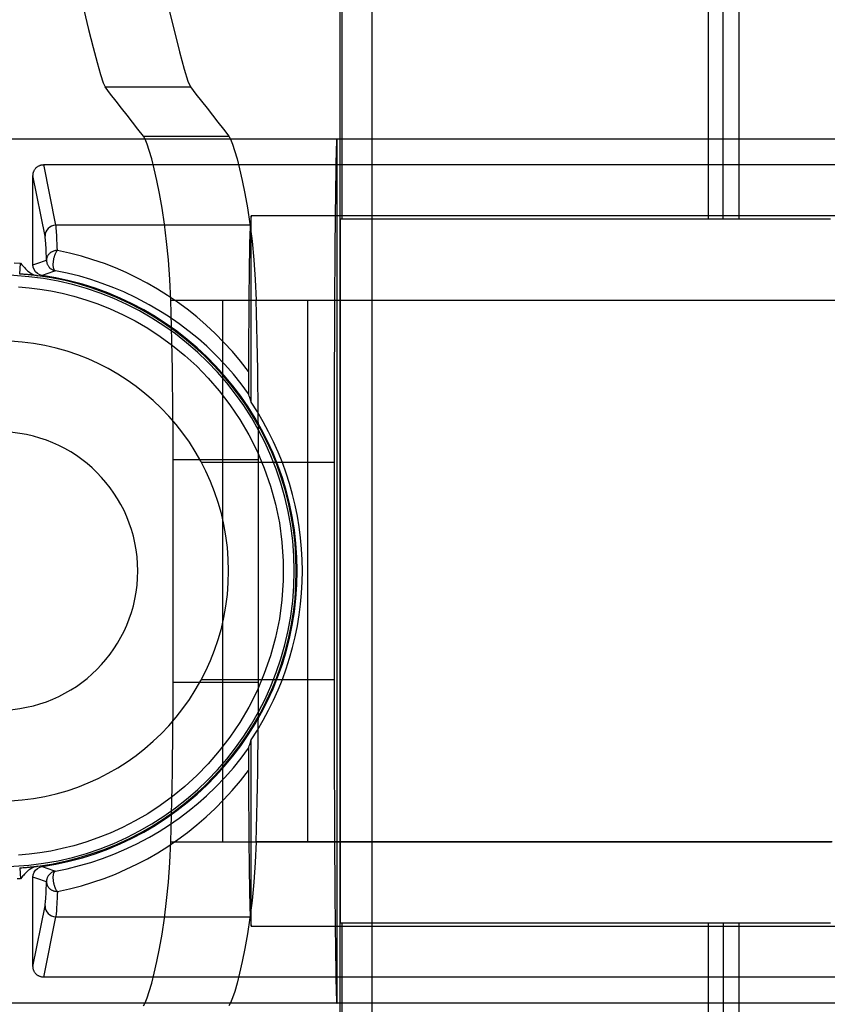
# Model space of a CAD drawing. Units: millimetres. Extents: x -59 to 60, y -103 to 103.
# Drawn here: x -48 to -29, y -10 to 13 of the extents above; entities that cross this region are included whole.
import ezdxf

# ---------------------------------------------------------------- set-up
doc = ezdxf.new("R2010")
doc.units = ezdxf.units.MM
doc.layers.add('MAIN-1', color=7, linetype='Continuous')
doc.layers.add('MAIN-2', color=7, linetype='Continuous')

msp = doc.modelspace()

# ---------------------------------------------------------------- linework, layer by layer
at = {"layer": 'MAIN-1'}
for p, q in [((-47.64, 7.228), (-47.494, 7.219)), ((-47.512, 6.965), (-47.494, 7.219)), ((-47.494, 7.219), (-47.462, 7.182)), ((-47.462, 7.182), (-47.437, 7.154)), ((-47.484, 6.963), (-47.512, 6.965)), ((-47.457, 6.961), (-47.484, 6.963)), ((-47.43, 6.959), (-47.457, 6.961)), ((-47.437, 7.154), (-47.418, 7.133)), ((-47.404, 6.957), (-47.43, 6.959)), ((-47.418, 7.133), (-47.402, 7.115)), ((-47.378, 6.955), (-47.404, 6.957)), ((-47.402, 7.115), (-47.377, 7.089)), ((-47.352, 6.952), (-47.378, 6.955)), ((-47.377, 7.089), (-47.352, 7.065)), ((-47.352, 7.065), (-47.328, 7.043)), ((-47.327, 6.95), (-47.352, 6.952)), ((-47.328, 7.043), (-47.302, 7.021)), ((-47.302, 6.948), (-47.327, 6.95)), ((-47.302, 7.021), (-47.272, 6.999)), ((-47.278, 6.945), (-47.302, 6.948)), ((-47.254, 6.943), (-47.278, 6.945)), ((-47.272, 6.999), (-47.241, 6.98)), ((-47.231, 6.94), (-47.254, 6.943)), ((-47.241, 6.98), (-47.211, 6.963)), ((-47.21, 6.938), (-47.231, 6.94)), ((-47.211, 6.963), (-47.181, 6.949)), ((-47.189, 6.936), (-47.21, 6.938)), ((-47.17, 6.934), (-47.189, 6.936)), ((-47.181, 6.949), (-47.15, 6.938)), ((-47.151, 6.932), (-47.17, 6.934)), ((-47.134, 6.93), (-47.151, 6.932)), ((-47.15, 6.938), (-47.119, 6.93)), ((-47.118, 6.928), (-47.134, 6.93)), ((-47.119, 6.93), (-47.088, 6.924)), ((-47.103, 6.926), (-47.118, 6.928)), ((-47.088, 6.924), (-47.103, 6.926)), ((-47.538, 6.666), (-47.292, 6.644)), ((-47.292, 6.644), (-47.039, 6.612)), ((-47.039, 6.612), (-46.779, 6.569)), ((-46.779, 6.569), (-46.512, 6.513)), ((-46.512, 6.513), (-46.239, 6.444)), ((-46.239, 6.444), (-45.96, 6.361)), ((-45.96, 6.361), (-45.676, 6.263)), ((-45.676, 6.263), (-45.388, 6.148)), ((-45.388, 6.148), (-45.096, 6.015)), ((-45.096, 6.015), (-44.803, 5.864)), ((-44.803, 5.864), (-44.508, 5.694)), ((-44.508, 5.694), (-44.215, 5.503)), ((-44.215, 5.503), (-43.924, 5.291)), ((-43.924, 5.291), (-43.638, 5.057)), ((-43.638, 5.057), (-43.358, 4.801)), ((-43.358, 4.801), (-43.087, 4.523)), ((-43.087, 4.523), (-42.827, 4.222)), ((-42.827, 4.222), (-42.58, 3.899)), ((-42.58, 3.899), (-42.348, 3.556)), ((-42.348, 3.556), (-42.135, 3.191)), ((-42.135, 3.191), (-41.943, 2.808)), ((-41.943, 2.808), (-41.773, 2.408)), ((-41.773, 2.408), (-41.628, 1.992)), ((-41.628, 1.992), (-41.509, 1.564)), ((-41.509, 1.564), (-41.419, 1.125)), ((-41.419, 1.125), (-41.358, 0.678)), ((-41.358, 0.678), (-41.328, 0.226)), ((-41.328, 0.226), (-41.328, -0.226)), ((-41.328, -0.226), (-41.358, -0.678)), ((-41.358, -0.678), (-41.419, -1.125)), ((-41.419, -1.125), (-41.509, -1.564)), ((-41.509, -1.564), (-41.628, -1.992)), ((-41.628, -1.992), (-41.773, -2.408)), ((-41.773, -2.408), (-41.943, -2.808)), ((-41.943, -2.808), (-42.135, -3.191)), ((-42.135, -3.191), (-42.348, -3.556)), ((-42.348, -3.556), (-42.58, -3.899)), ((-42.58, -3.899), (-42.827, -4.222)), ((-42.827, -4.222), (-43.087, -4.523)), ((-43.087, -4.523), (-43.358, -4.801)), ((-43.358, -4.801), (-43.638, -5.057)), ((-43.638, -5.057), (-43.924, -5.291)), ((-43.924, -5.291), (-44.215, -5.503)), ((-44.215, -5.503), (-44.508, -5.694)), ((-44.508, -5.694), (-44.803, -5.864)), ((-44.803, -5.864), (-45.096, -6.015)), ((-45.388, -6.148), (-45.676, -6.263)), ((-45.096, -6.015), (-45.388, -6.148)), ((-46.239, -6.444), (-46.512, -6.513)), ((-45.96, -6.361), (-46.239, -6.444)), ((-45.676, -6.263), (-45.96, -6.361)), ((-47.292, -6.644), (-47.538, -6.666)), ((-47.039, -6.612), (-47.292, -6.644)), ((-46.779, -6.569), (-47.039, -6.612)), ((-46.512, -6.513), (-46.779, -6.569)), ((-47.134, -6.93), (-47.118, -6.928)), ((-47.088, -6.924), (-47.119, -6.93)), ((-47.118, -6.928), (-47.103, -6.926)), ((-47.103, -6.926), (-47.088, -6.924)), ((-47.512, -6.965), (-47.484, -6.963)), ((-47.512, -6.965), (-47.494, -7.219)), ((-47.484, -6.963), (-47.458, -6.961)), ((-47.436, -7.153), (-47.461, -7.182)), ((-47.458, -6.961), (-47.431, -6.959)), ((-47.418, -7.132), (-47.436, -7.153)), ((-47.431, -6.959), (-47.405, -6.957)), ((-47.402, -7.115), (-47.418, -7.132)), ((-47.405, -6.957), (-47.38, -6.955)), ((-47.376, -7.088), (-47.402, -7.115)), ((-47.38, -6.955), (-47.354, -6.953)), ((-47.351, -7.064), (-47.376, -7.088)), ((-47.354, -6.953), (-47.329, -6.95)), ((-47.328, -7.043), (-47.351, -7.064)), ((-47.329, -6.95), (-47.304, -6.948)), ((-47.301, -7.021), (-47.328, -7.043)), ((-47.304, -6.948), (-47.28, -6.945)), ((-47.271, -6.999), (-47.301, -7.021)), ((-47.28, -6.945), (-47.256, -6.943)), ((-47.241, -6.98), (-47.271, -6.999)), ((-47.256, -6.943), (-47.233, -6.941)), ((-47.211, -6.963), (-47.241, -6.98)), ((-47.233, -6.941), (-47.211, -6.938)), ((-47.211, -6.938), (-47.19, -6.936)), ((-47.18, -6.949), (-47.211, -6.963)), ((-47.19, -6.936), (-47.171, -6.934)), ((-47.15, -6.938), (-47.18, -6.949)), ((-47.171, -6.934), (-47.152, -6.932)), ((-47.152, -6.932), (-47.134, -6.93)), ((-47.119, -6.93), (-47.15, -6.938)), ((-47.494, -7.219), (-47.567, -7.223)), ((-47.461, -7.182), (-47.494, -7.219))]:
    msp.add_line(p, q, dxfattribs=at)
for radius, start, end in [(6.936, 270, 90), (6.985, 277.5493, 82.4507), (3.264, 270, 90)]:
    msp.add_arc((-48.006, 0), radius, start, end, dxfattribs=at)
at = {"layer": 'MAIN-2'}
for p, q in [((-40, 38.735), (-40, -38.735)), ((-39.952, 38.735), (-39.952, 8.255)), ((-39.238, -38.735), (-39.238, 38.735)), ((-31.349, 8.255), (-31.349, 38.735)), ((-30.635, 38.735), (-30.635, 8.255)), ((-31.003, 8.255), (-31.003, 38.235)), ((-44.033, 13.268), (-43.89, 12.688)), ((-46.01, 13.161), (-45.895, 12.699)), ((-45.895, 12.699), (-45.789, 12.28)), ((-43.89, 12.688), (-43.76, 12.178)), ((-45.789, 12.28), (-45.696, 11.924)), ((-43.76, 12.178), (-43.65, 11.769)), ((-45.696, 11.924), (-45.616, 11.641)), ((-45.616, 11.641), (-45.553, 11.449)), ((-43.65, 11.769), (-43.564, 11.487)), ((-45.553, 11.449), (-45.508, 11.352)), ((-45.508, 11.352), (-43.505, 11.352)), ((-45.377, 11.187), (-45.508, 11.352)), ((-43.564, 11.487), (-43.505, 11.352)), ((-43.505, 11.352), (-43.375, 11.187)), ((-45.248, 11.022), (-45.377, 11.187)), ((-43.375, 11.187), (-43.245, 11.022)), ((-45.119, 10.857), (-45.248, 11.022)), ((-44.99, 10.692), (-45.119, 10.857)), ((-43.245, 11.022), (-43.116, 10.857)), ((-43.116, 10.857), (-42.987, 10.692)), ((-44.863, 10.527), (-44.99, 10.692)), ((-42.987, 10.692), (-42.86, 10.527)), ((-44.736, 10.362), (-44.863, 10.527)), ((-42.86, 10.527), (-42.733, 10.362)), ((-44.61, 10.197), (-44.736, 10.362)), ((-44.61, 10.197), (-42.607, 10.197)), ((-44.569, 10.126), (-44.61, 10.197)), ((-42.733, 10.362), (-42.607, 10.197)), ((-42.607, 10.197), (-42.566, 10.126)), ((-59.436, 10.134), (55.626, 10.134)), ((-44.522, 10.014), (-44.569, 10.126)), ((-44.47, 9.86), (-44.522, 10.014)), ((-42.566, 10.126), (-42.519, 10.014)), ((-42.519, 10.014), (-42.468, 9.861)), ((-40.082, 9.933), (-40.084, 9.851)), ((-40.079, 10.002), (-40.082, 9.933)), ((-40.076, 10.058), (-40.079, 10.002)), ((-40.074, 10.102), (-40.076, 10.058)), ((-40.071, 10.134), (-40.074, 10.102)), ((-40.066, -10.136), (-40.066, 10.134)), ((-44.413, 9.665), (-44.47, 9.86)), ((-42.468, 9.861), (-42.411, 9.667)), ((-40.087, 9.755), (-40.09, 9.645)), ((-40.084, 9.851), (-40.087, 9.755)), ((-47.121, 9.46), (-47.11, 9.469)), ((-47.11, 9.469), (-47.1, 9.477)), ((-47.1, 9.477), (-47.089, 9.485)), ((-47.089, 9.485), (-47.078, 9.493)), ((-47.078, 9.493), (-47.066, 9.499)), ((-47.066, 9.499), (-47.054, 9.505)), ((-47.054, 9.505), (-47.042, 9.511)), ((-47.042, 9.511), (-47.03, 9.515)), ((-47.03, 9.515), (-47.018, 9.519)), ((-47.018, 9.519), (-47.006, 9.522)), ((-47.006, 9.522), (-46.994, 9.525)), ((-46.994, 9.525), (-46.982, 9.527)), ((-46.982, 9.527), (-46.97, 9.529)), ((-46.97, 9.529), (-46.958, 9.529)), ((-46.958, 9.529), (-46.946, 9.53)), ((-46.946, 9.53), (46.946, 9.53)), ((-46.663, 8.109), (-46.946, 9.53)), ((-44.354, 9.431), (-44.413, 9.665)), ((-42.411, 9.667), (-42.351, 9.433)), ((-40.092, 9.522), (-40.095, 9.385)), ((-40.09, 9.645), (-40.092, 9.522)), ((-47.2, 9.275), (-47.199, 9.287)), ((-47.2, 7.183), (-47.2, 9.275)), ((-46.917, 7.856), (-47.2, 9.275)), ((-47.199, 9.299), (-47.197, 9.311)), ((-47.199, 9.287), (-47.199, 9.299)), ((-47.197, 9.311), (-47.195, 9.323)), ((-47.195, 9.323), (-47.192, 9.335)), ((-47.192, 9.335), (-47.189, 9.347)), ((-47.189, 9.347), (-47.185, 9.36)), ((-47.185, 9.36), (-47.181, 9.372)), ((-47.181, 9.372), (-47.175, 9.384)), ((-47.175, 9.384), (-47.169, 9.396)), ((-47.169, 9.396), (-47.163, 9.407)), ((-47.163, 9.407), (-47.156, 9.419)), ((-47.156, 9.419), (-47.148, 9.43)), ((-47.148, 9.43), (-47.139, 9.44)), ((-47.139, 9.44), (-47.13, 9.45)), ((-47.13, 9.45), (-47.121, 9.46)), ((-44.293, 9.161), (-44.354, 9.431)), ((-42.351, 9.433), (-42.29, 9.162)), ((-40.095, 9.385), (-40.097, 9.234)), ((-44.231, 8.855), (-44.293, 9.161)), ((-42.29, 9.162), (-42.229, 8.857)), ((-40.1, 9.07), (-40.102, 8.892)), ((-40.097, 9.234), (-40.1, 9.07)), ((-44.171, 8.513), (-44.231, 8.855)), ((-42.229, 8.857), (-42.169, 8.517)), ((-40.102, 8.892), (-40.105, 8.701)), ((-40.105, 8.701), (-40.107, 8.497)), ((-44.114, 8.137), (-44.171, 8.513)), ((-42.169, 8.517), (-42.112, 8.141)), ((-42.08, 8.33), (-42.102, 8.109)), ((42.08, 8.33), (-42.08, 8.33)), ((-42.08, 3.959), (-42.08, 8.33)), ((-40.107, 8.497), (-40.109, 8.281)), ((-42.102, 8.109), (-46.663, 8.109)), ((-46.659, 8.089), (-46.663, 8.109)), ((-46.656, 8.061), (-46.659, 8.089)), ((-44.063, 7.73), (-44.114, 8.137)), ((-42.112, 8.141), (-42.06, 7.733)), ((-42.102, 8.109), (-42.105, 8.072)), ((-40.109, 8.281), (-40.111, 8.053)), ((-39.988, 8.255), (-39.988, -8.255)), ((-28.488, 8.255), (-39.988, 8.255)), ((-46.913, 7.837), (-46.917, 7.856)), ((-46.653, 8.027), (-46.656, 8.061)), ((-46.65, 7.986), (-46.653, 8.027)), ((-46.647, 7.939), (-46.65, 7.986)), ((-46.643, 7.885), (-46.647, 7.939)), ((-46.64, 7.824), (-46.643, 7.885)), ((-42.11, 7.937), (-42.113, 7.839)), ((-42.107, 8.014), (-42.11, 7.937)), ((-42.105, 8.072), (-42.107, 8.014)), ((-40.111, 8.053), (-40.114, 7.814)), ((-46.91, 7.81), (-46.913, 7.837)), ((-46.907, 7.778), (-46.91, 7.81)), ((-46.904, 7.739), (-46.907, 7.778)), ((-46.901, 7.694), (-46.904, 7.739)), ((-46.897, 7.642), (-46.901, 7.694)), ((-46.894, 7.584), (-46.897, 7.642)), ((-46.637, 7.757), (-46.64, 7.824)), ((-46.634, 7.683), (-46.637, 7.757)), ((-46.631, 7.603), (-46.634, 7.683)), ((-44.019, 7.298), (-44.063, 7.73)), ((-42.116, 7.721), (-42.119, 7.582)), ((-42.113, 7.839), (-42.116, 7.721)), ((-42.06, 7.733), (-42.017, 7.299)), ((-40.114, 7.814), (-40.116, 7.564)), ((-46.891, 7.52), (-46.894, 7.584)), ((-46.888, 7.45), (-46.891, 7.52)), ((-46.885, 7.373), (-46.888, 7.45)), ((-46.85, 7.399), (-46.857, 7.387)), ((-46.841, 7.413), (-46.85, 7.399)), ((-46.83, 7.427), (-46.841, 7.413)), ((-46.815, 7.442), (-46.83, 7.427)), ((-46.804, 7.453), (-46.815, 7.442)), ((-46.796, 7.46), (-46.804, 7.453)), ((-46.786, 7.467), (-46.796, 7.46)), ((-46.776, 7.474), (-46.786, 7.467)), ((-46.763, 7.481), (-46.776, 7.474)), ((-46.749, 7.489), (-46.763, 7.481)), ((-46.733, 7.496), (-46.749, 7.489)), ((-46.716, 7.502), (-46.733, 7.496)), ((-46.696, 7.508), (-46.716, 7.502)), ((-46.675, 7.513), (-46.696, 7.508)), ((-46.693, 7.384), (-46.688, 7.401)), ((-46.688, 7.401), (-46.684, 7.412)), ((-46.684, 7.412), (-46.68, 7.423)), ((-46.68, 7.423), (-46.675, 7.435)), ((-46.653, 7.516), (-46.675, 7.513)), ((-46.675, 7.435), (-46.67, 7.447)), ((-46.67, 7.447), (-46.665, 7.46)), ((-46.665, 7.46), (-46.658, 7.472)), ((-46.658, 7.472), (-46.652, 7.484)), ((-46.628, 7.517), (-46.653, 7.516)), ((-46.652, 7.484), (-46.644, 7.496)), ((-46.644, 7.496), (-46.637, 7.507)), ((-46.637, 7.507), (-46.628, 7.517)), ((-46.628, 7.517), (-46.631, 7.603)), ((-46.343, 7.455), (-46.628, 7.517)), ((-46.064, 7.383), (-46.343, 7.455)), ((-42.121, 7.423), (-42.124, 7.245)), ((-42.119, 7.582), (-42.121, 7.423)), ((-40.116, 7.564), (-40.117, 7.305)), ((-47.2, 7.183), (-47.155, 7.199)), ((-47.192, 7.123), (-47.2, 7.183)), ((-47.155, 7.199), (-47.109, 7.215)), ((-47.109, 7.215), (-47.064, 7.231)), ((-47.064, 7.231), (-47.019, 7.246)), ((-47.019, 7.246), (-46.973, 7.261)), ((-46.973, 7.261), (-46.928, 7.276)), ((-46.928, 7.276), (-46.882, 7.291)), ((-46.882, 7.291), (-46.885, 7.373)), ((-46.88, 7.318), (-46.882, 7.302)), ((-46.882, 7.302), (-46.882, 7.291)), ((-46.882, 7.291), (-46.882, 7.282)), ((-46.882, 7.282), (-46.881, 7.267)), ((-46.881, 7.267), (-46.88, 7.255)), ((-46.877, 7.334), (-46.88, 7.318)), ((-46.88, 7.255), (-46.878, 7.244)), ((-46.878, 7.244), (-46.875, 7.232)), ((-46.874, 7.345), (-46.877, 7.334)), ((-46.875, 7.232), (-46.872, 7.219)), ((-46.869, 7.36), (-46.874, 7.345)), ((-46.872, 7.219), (-46.867, 7.205)), ((-46.863, 7.376), (-46.869, 7.36)), ((-46.867, 7.205), (-46.864, 7.196)), ((-46.864, 7.196), (-46.86, 7.186)), ((-46.857, 7.387), (-46.863, 7.376)), ((-46.86, 7.186), (-46.854, 7.174)), ((-46.854, 7.174), (-46.847, 7.162)), ((-46.847, 7.162), (-46.839, 7.149)), ((-46.724, 7.207), (-46.723, 7.222)), ((-46.724, 7.192), (-46.724, 7.207)), ((-46.724, 7.178), (-46.724, 7.192)), ((-46.724, 7.164), (-46.724, 7.178)), ((-46.723, 7.151), (-46.724, 7.164)), ((-46.723, 7.222), (-46.722, 7.237)), ((-46.722, 7.237), (-46.72, 7.252)), ((-46.72, 7.252), (-46.718, 7.268)), ((-46.718, 7.268), (-46.716, 7.284)), ((-46.716, 7.284), (-46.713, 7.3)), ((-46.713, 7.3), (-46.71, 7.317)), ((-46.71, 7.317), (-46.707, 7.334)), ((-46.707, 7.334), (-46.703, 7.35)), ((-46.703, 7.35), (-46.698, 7.367)), ((-46.698, 7.367), (-46.693, 7.384)), ((-45.792, 7.301), (-46.064, 7.383)), ((-45.525, 7.21), (-45.792, 7.301)), ((-45.265, 7.109), (-45.525, 7.21)), ((-43.986, 6.838), (-44.019, 7.298)), ((-42.124, 7.245), (-42.126, 7.049)), ((-42.017, 7.299), (-41.983, 6.838)), ((-40.117, 7.305), (-40.119, 7.037)), ((-47.171, 7.067), (-47.192, 7.123)), ((-47.138, 7.017), (-47.171, 7.067)), ((-47.093, 6.977), (-47.138, 7.017)), ((-47.041, 6.948), (-47.093, 6.977)), ((-46.983, 6.932), (-47.041, 6.948)), ((-46.94, 6.948), (-46.983, 6.932)), ((-46.896, 6.964), (-46.94, 6.948)), ((-46.852, 6.98), (-46.896, 6.964)), ((-46.808, 6.995), (-46.852, 6.98)), ((-46.839, 7.149), (-46.829, 7.136)), ((-46.829, 7.136), (-46.821, 7.126)), ((-46.821, 7.126), (-46.815, 7.119)), ((-46.815, 7.119), (-46.809, 7.112)), ((-46.809, 7.112), (-46.802, 7.105)), ((-46.764, 7.011), (-46.808, 6.995)), ((-46.802, 7.105), (-46.793, 7.098)), ((-46.793, 7.098), (-46.784, 7.09)), ((-46.784, 7.09), (-46.774, 7.083)), ((-46.774, 7.083), (-46.763, 7.076)), ((-46.72, 7.026), (-46.764, 7.011)), ((-46.763, 7.076), (-46.751, 7.069)), ((-46.751, 7.069), (-46.738, 7.062)), ((-46.738, 7.062), (-46.724, 7.056)), ((-46.724, 7.056), (-46.709, 7.05)), ((-46.722, 7.137), (-46.723, 7.151)), ((-46.72, 7.125), (-46.722, 7.137)), ((-46.718, 7.113), (-46.72, 7.125)), ((-46.675, 7.041), (-46.72, 7.026)), ((-46.716, 7.102), (-46.718, 7.113)), ((-46.713, 7.091), (-46.716, 7.102)), ((-46.71, 7.081), (-46.713, 7.091)), ((-46.706, 7.072), (-46.71, 7.081)), ((-46.709, 7.05), (-46.693, 7.045)), ((-46.702, 7.064), (-46.706, 7.072)), ((-46.698, 7.057), (-46.702, 7.064)), ((-46.693, 7.051), (-46.698, 7.057)), ((-46.687, 7.047), (-46.693, 7.051)), ((-46.693, 7.045), (-46.675, 7.041)), ((-46.682, 7.043), (-46.687, 7.047)), ((-46.675, 7.041), (-46.682, 7.043)), ((-46.397, 6.984), (-46.675, 7.041)), ((-46.104, 6.911), (-46.397, 6.984)), ((-45.011, 6.999), (-45.265, 7.109)), ((-44.762, 6.879), (-45.011, 6.999)), ((-42.126, 7.049), (-42.129, 6.835)), ((-40.119, 7.037), (-40.121, 6.76)), ((-45.842, 6.835), (-46.104, 6.911)), ((-45.574, 6.745), (-45.842, 6.835)), ((-45.3, 6.642), (-45.574, 6.745)), ((-44.517, 6.751), (-44.762, 6.879)), ((-44.277, 6.612), (-44.517, 6.751)), ((-43.964, 6.35), (-43.986, 6.838)), ((-42.129, 6.835), (-42.131, 6.605)), ((-41.983, 6.838), (-41.961, 6.35)), ((-40.121, 6.76), (-40.122, 6.476)), ((-45.069, 6.544), (-45.3, 6.642)), ((-44.781, 6.409), (-45.069, 6.544)), ((-44.041, 6.464), (-44.277, 6.612)), ((-42.131, 6.605), (-42.133, 6.36)), ((-40.122, 6.476), (-40.124, 6.186)), ((-44.472, 6.245), (-44.781, 6.409)), ((-44.244, 6.112), (-44.472, 6.245)), ((-43.809, 6.305), (-44.041, 6.464)), ((-43.955, 6.039), (-43.964, 6.35)), ((-43.964, 6.35), (-42.755, 6.35)), ((-43.58, 6.137), (-43.809, 6.305)), ((-42.755, 6.35), (-42.755, -6.35)), ((-42.755, 6.35), (-42.694, 6.35)), ((-42.694, 6.35), (-42.597, 6.35)), ((-42.597, 6.35), (-42.465, 6.35)), ((-42.465, 6.35), (-42.298, 6.35)), ((-42.298, 6.35), (-42.095, 6.35)), ((-42.133, 6.36), (-42.135, 6.102)), ((-42.095, 6.35), (-41.858, 6.35)), ((-41.961, 6.35), (-40.758, 6.35)), ((-41.952, 6.039), (-41.961, 6.35)), ((-41.858, 6.35), (-41.587, 6.35)), ((-41.587, 6.35), (-41.282, 6.35)), ((-41.282, 6.35), (-40.944, 6.35)), ((-40.944, 6.35), (-40.574, 6.35)), ((-40.758, 6.35), (-40.758, -6.35)), ((-40.758, 6.35), (-40.695, 6.35)), ((-40.695, 6.35), (-40.595, 6.35)), ((-40.595, 6.35), (-40.46, 6.35)), ((-40.574, 6.35), (-40.172, 6.35)), ((-40.46, 6.35), (-40.293, 6.35)), ((-40.293, 6.35), (-40.095, 6.35)), ((-40.172, 6.35), (-39.739, 6.35)), ((-40.095, 6.35), (-39.869, 6.35)), ((-39.869, 6.35), (-39.615, 6.35)), ((-39.739, 6.35), (-39.276, 6.35)), ((-39.615, 6.35), (-39.334, 6.35)), ((-39.334, 6.35), (-39.028, 6.35)), ((-39.276, 6.35), (-38.784, 6.35)), ((-39.028, 6.35), (-38.697, 6.35)), ((-38.784, 6.35), (-38.263, 6.35)), ((-38.697, 6.35), (-38.343, 6.35)), ((-38.343, 6.35), (-37.965, 6.35)), ((-38.263, 6.35), (-37.716, 6.35)), ((-37.965, 6.35), (-37.566, 6.35)), ((-37.716, 6.35), (-37.141, 6.35)), ((-37.566, 6.35), (-37.145, 6.35)), ((-37.145, 6.35), (-36.702, 6.35)), ((-37.141, 6.35), (-36.542, 6.35)), ((-36.702, 6.35), (-36.239, 6.35)), ((-36.542, 6.35), (-35.918, 6.35)), ((-36.239, 6.35), (-35.756, 6.35)), ((-35.918, 6.35), (-35.272, 6.35)), ((-35.756, 6.35), (-35.252, 6.35)), ((-35.272, 6.35), (-34.604, 6.35)), ((-35.252, 6.35), (-34.729, 6.35)), ((-34.729, 6.35), (-34.187, 6.35)), ((-34.604, 6.35), (-33.915, 6.35)), ((-34.187, 6.35), (-33.625, 6.35)), ((-33.915, 6.35), (-33.207, 6.35)), ((-33.625, 6.35), (-33.044, 6.35)), ((-33.207, 6.35), (-32.481, 6.35)), ((-33.044, 6.35), (-32.445, 6.35)), ((-32.481, 6.35), (-31.739, 6.35)), ((-32.445, 6.35), (-31.826, 6.35)), ((-31.826, 6.35), (-31.189, 6.35)), ((-31.739, 6.35), (-30.982, 6.35)), ((-31.189, 6.35), (-30.533, 6.35)), ((-30.982, 6.35), (-30.211, 6.35)), ((-30.533, 6.35), (-29.858, 6.35)), ((-30.211, 6.35), (-29.428, 6.35)), ((-29.858, 6.35), (-29.163, 6.35)), ((-29.428, 6.35), (-28.635, 6.35)), ((-29.163, 6.35), (-28.449, 6.35)), ((-28.635, 6.35), (-27.832, 6.35)), ((-44.024, 5.973), (-44.244, 6.112)), ((-43.947, 5.719), (-43.955, 6.039)), ((-43.357, 5.958), (-43.58, 6.137)), ((-42.135, 6.102), (-42.137, 5.833)), ((-41.944, 5.719), (-41.952, 6.039)), ((-40.124, 6.186), (-40.125, 5.89)), ((-43.769, 5.796), (-44.024, 5.973)), ((-43.534, 5.619), (-43.769, 5.796)), ((-43.138, 5.769), (-43.357, 5.958)), ((-42.137, 5.833), (-42.139, 5.554)), ((-40.125, 5.89), (-40.126, 5.59)), ((-43.94, 5.39), (-43.947, 5.719)), ((-43.319, 5.443), (-43.534, 5.619)), ((-42.926, 5.57), (-43.138, 5.769)), ((-42.72, 5.362), (-42.926, 5.57)), ((-42.139, 5.554), (-42.14, 5.268)), ((-41.937, 5.39), (-41.944, 5.719)), ((-40.126, 5.59), (-40.128, 5.287)), ((-43.934, 5.055), (-43.94, 5.39)), ((-43.124, 5.27), (-43.319, 5.443)), ((-42.521, 5.145), (-42.72, 5.362)), ((-41.931, 5.055), (-41.937, 5.39)), ((-42.908, 5.063), (-43.124, 5.27)), ((-42.328, 4.917), (-42.521, 5.145)), ((-42.14, 5.268), (-42.141, 4.976)), ((-40.128, 5.287), (-40.129, 4.98)), ((-43.928, 4.714), (-43.934, 5.055)), ((-42.695, 4.84), (-42.908, 5.063)), ((-42.143, 4.68), (-42.328, 4.917)), ((-42.141, 4.976), (-42.143, 4.68)), ((-41.925, 4.714), (-41.931, 5.055)), ((-40.129, 4.98), (-40.129, 4.673)), ((-43.923, 4.368), (-43.928, 4.714)), ((-42.496, 4.614), (-42.695, 4.84)), ((-42.143, 4.68), (-42.143, 4.583)), ((-41.92, 4.368), (-41.925, 4.714)), ((-40.129, 4.673), (-40.13, 4.364)), ((-42.312, 4.386), (-42.496, 4.614)), ((-42.143, 4.583), (-42.143, 4.482)), ((-42.143, 4.482), (-42.143, 4.379)), ((-43.919, 4.018), (-43.923, 4.368)), ((-42.142, 4.157), (-42.312, 4.386)), ((-42.143, 4.379), (-42.143, 4.279)), ((-42.143, 4.279), (-42.142, 4.195)), ((-42.142, 4.195), (-42.142, 4.157)), ((-42.133, 4.129), (-42.142, 4.157)), ((-41.917, 4.018), (-41.92, 4.368)), ((-40.13, 4.364), (-40.131, 4.056)), ((-43.916, 3.666), (-43.919, 4.018)), ((-42.124, 4.101), (-42.133, 4.129)), ((-42.115, 4.072), (-42.124, 4.101)), ((-42.106, 4.044), (-42.115, 4.072)), ((-42.097, 4.016), (-42.106, 4.044)), ((-42.088, 3.987), (-42.097, 4.016)), ((-42.08, 3.959), (-42.088, 3.987)), ((-41.914, 3.666), (-41.917, 4.018)), ((-40.131, 4.056), (-40.131, 3.748)), ((-40.131, 3.748), (-40.132, 3.442)), ((-43.914, 3.313), (-43.916, 3.666)), ((-41.911, 3.313), (-41.914, 3.666)), ((-43.913, 2.959), (-43.914, 3.313)), ((-41.91, 2.959), (-41.911, 3.313)), ((-40.132, 3.442), (-40.132, 3.139)), ((-40.132, 3.139), (-40.132, 2.839)), ((-43.912, 2.606), (-43.913, 2.959)), ((-41.91, 2.606), (-41.91, 2.959)), ((-40.132, 2.839), (-40.132, 2.543)), ((-41.91, 2.606), (-43.912, 2.606)), ((-43.912, -2.606), (-43.912, 2.606)), ((-40.132, 2.543), (-43.245, 2.543)), ((-41.91, -2.606), (-41.91, 2.606)), ((-40.132, 2.543), (-40.132, -2.543)), ((-43.913, -2.959), (-43.912, -2.606)), ((-43.912, -2.606), (-41.91, -2.606)), ((-43.245, -2.543), (-40.132, -2.543)), ((-41.91, -2.959), (-41.91, -2.606)), ((-40.132, -2.543), (-40.132, -2.839)), ((-43.914, -3.313), (-43.913, -2.959)), ((-41.911, -3.313), (-41.91, -2.959)), ((-40.132, -2.839), (-40.132, -3.139)), ((-40.132, -3.139), (-40.132, -3.442)), ((-43.916, -3.666), (-43.914, -3.313)), ((-41.914, -3.666), (-41.911, -3.313)), ((-40.132, -3.442), (-40.131, -3.748)), ((-43.919, -4.018), (-43.916, -3.666)), ((-41.917, -4.018), (-41.914, -3.666)), ((-40.131, -3.748), (-40.131, -4.056)), ((-43.923, -4.368), (-43.919, -4.018)), ((-42.142, -4.157), (-42.133, -4.129)), ((-42.133, -4.129), (-42.124, -4.101)), ((-42.124, -4.101), (-42.115, -4.072)), ((-42.115, -4.072), (-42.106, -4.044)), ((-42.106, -4.044), (-42.097, -4.016)), ((-42.097, -4.016), (-42.088, -3.987)), ((-42.088, -3.987), (-42.08, -3.959)), ((-42.08, -8.33), (-42.08, -3.959)), ((-41.92, -4.368), (-41.917, -4.018)), ((-40.131, -4.056), (-40.13, -4.364)), ((-43.928, -4.714), (-43.923, -4.368)), ((-42.497, -4.615), (-42.312, -4.387)), ((-42.312, -4.387), (-42.142, -4.157)), ((-42.142, -4.195), (-42.143, -4.278)), ((-42.143, -4.278), (-42.143, -4.379)), ((-42.143, -4.379), (-42.143, -4.481)), ((-42.142, -4.157), (-42.142, -4.195)), ((-41.925, -4.714), (-41.92, -4.368)), ((-40.13, -4.364), (-40.129, -4.673)), ((-42.696, -4.842), (-42.497, -4.615)), ((-42.143, -4.481), (-42.143, -4.582)), ((-42.143, -4.582), (-42.143, -4.68)), ((-43.934, -5.055), (-43.928, -4.714)), ((-42.91, -5.065), (-42.696, -4.842)), ((-42.33, -4.919), (-42.143, -4.68)), ((-42.143, -4.68), (-42.142, -4.96)), ((-41.931, -5.055), (-41.925, -4.714)), ((-40.129, -4.673), (-40.129, -4.98)), ((-43.94, -5.39), (-43.934, -5.055)), ((-43.126, -5.272), (-42.91, -5.065)), ((-42.523, -5.147), (-42.33, -4.919)), ((-42.142, -4.96), (-42.14, -5.237)), ((-41.937, -5.39), (-41.931, -5.055)), ((-40.129, -4.98), (-40.128, -5.287)), ((-43.32, -5.444), (-43.126, -5.272)), ((-42.722, -5.364), (-42.523, -5.147)), ((-42.14, -5.237), (-42.139, -5.51)), ((-40.128, -5.287), (-40.126, -5.59)), ((-43.947, -5.719), (-43.94, -5.39)), ((-43.534, -5.619), (-43.32, -5.444)), ((-42.927, -5.571), (-42.722, -5.364)), ((-42.139, -5.51), (-42.137, -5.775)), ((-41.944, -5.719), (-41.937, -5.39)), ((-43.955, -6.039), (-43.947, -5.719)), ((-43.767, -5.795), (-43.534, -5.619)), ((-43.354, -5.956), (-43.138, -5.768)), ((-43.138, -5.768), (-42.927, -5.571)), ((-41.952, -6.039), (-41.944, -5.719)), ((-40.126, -5.59), (-40.125, -5.89)), ((-44.24, -6.11), (-44.021, -5.971)), ((-44.021, -5.971), (-43.767, -5.795)), ((-43.576, -6.133), (-43.354, -5.956)), ((-42.137, -5.775), (-42.136, -6.032)), ((-40.125, -5.89), (-40.124, -6.186)), ((-44.468, -6.244), (-44.24, -6.11)), ((-43.964, -6.35), (-43.955, -6.039)), ((-43.803, -6.302), (-43.576, -6.133)), ((-42.136, -6.032), (-42.134, -6.28)), ((-41.961, -6.35), (-41.952, -6.039)), ((-40.124, -6.186), (-40.122, -6.476)), ((-45.068, -6.544), (-44.778, -6.407)), ((-44.778, -6.407), (-44.468, -6.244)), ((-44.273, -6.609), (-44.035, -6.46)), ((-44.035, -6.46), (-43.803, -6.302)), ((-43.986, -6.838), (-43.964, -6.35)), ((-43.964, -6.35), (-42.755, -6.35)), ((-42.755, -6.35), (-42.695, -6.35)), ((-42.695, -6.35), (-42.602, -6.35)), ((-42.602, -6.35), (-42.477, -6.35)), ((-42.477, -6.35), (-42.323, -6.35)), ((-42.323, -6.35), (-42.141, -6.35)), ((-42.141, -6.35), (-41.931, -6.35)), ((-42.134, -6.28), (-42.132, -6.516)), ((-41.961, -6.35), (-41.983, -6.838)), ((-40.758, -6.35), (-41.961, -6.35)), ((-41.931, -6.35), (-41.696, -6.35)), ((-41.696, -6.35), (-41.437, -6.35)), ((-41.437, -6.35), (-41.153, -6.35)), ((-41.153, -6.35), (-40.845, -6.35)), ((-40.845, -6.35), (-40.516, -6.35)), ((-40.695, -6.35), (-40.758, -6.35)), ((-40.595, -6.35), (-40.695, -6.35)), ((-40.46, -6.35), (-40.595, -6.35)), ((-40.516, -6.35), (-40.164, -6.35)), ((-40.293, -6.35), (-40.46, -6.35)), ((-40.095, -6.35), (-40.293, -6.35)), ((-40.164, -6.35), (-39.792, -6.35)), ((-39.869, -6.35), (-40.095, -6.35)), ((-39.615, -6.35), (-39.869, -6.35)), ((-39.792, -6.35), (-39.398, -6.35)), ((-39.334, -6.35), (-39.615, -6.35)), ((-39.398, -6.35), (-38.985, -6.35)), ((-39.028, -6.35), (-39.334, -6.35)), ((-38.697, -6.35), (-39.028, -6.35)), ((-38.985, -6.35), (-38.552, -6.35)), ((-38.343, -6.35), (-38.697, -6.35)), ((-38.552, -6.35), (-38.1, -6.35)), ((-37.965, -6.35), (-38.343, -6.35)), ((-38.1, -6.35), (-37.628, -6.35)), ((-37.566, -6.35), (-37.965, -6.35)), ((-37.628, -6.35), (-37.139, -6.35)), ((-37.145, -6.35), (-37.566, -6.35)), ((-36.702, -6.35), (-37.145, -6.35)), ((-37.139, -6.35), (-36.631, -6.35)), ((-36.239, -6.35), (-36.702, -6.35)), ((-36.631, -6.35), (-36.105, -6.35)), ((-35.756, -6.35), (-36.239, -6.35)), ((-36.105, -6.35), (-35.561, -6.35)), ((-35.252, -6.35), (-35.756, -6.35)), ((-35.561, -6.35), (-35, -6.35)), ((-34.729, -6.35), (-35.252, -6.35)), ((-35, -6.35), (-34.422, -6.35)), ((-34.187, -6.35), (-34.729, -6.35)), ((-34.422, -6.35), (-33.827, -6.35)), ((-33.625, -6.35), (-34.187, -6.35)), ((-33.827, -6.35), (-33.215, -6.35)), ((-33.044, -6.35), (-33.625, -6.35)), ((-33.215, -6.35), (-32.586, -6.35)), ((-32.445, -6.35), (-33.044, -6.35)), ((-32.586, -6.35), (-31.941, -6.35)), ((-31.826, -6.35), (-32.445, -6.35)), ((-31.941, -6.35), (-31.279, -6.35)), ((-31.189, -6.35), (-31.826, -6.35)), ((-31.279, -6.35), (-30.6, -6.35)), ((-30.533, -6.35), (-31.189, -6.35)), ((-30.6, -6.35), (-29.905, -6.35)), ((-29.858, -6.35), (-30.533, -6.35)), ((-29.905, -6.35), (-29.193, -6.35)), ((-29.163, -6.35), (-29.858, -6.35)), ((-29.193, -6.35), (-28.465, -6.35)), ((-28.449, -6.35), (-29.163, -6.35)), ((-45.569, -6.744), (-45.3, -6.642)), ((-45.3, -6.642), (-45.068, -6.544)), ((-44.514, -6.749), (-44.273, -6.609)), ((-42.132, -6.516), (-42.13, -6.74)), ((-40.122, -6.476), (-40.121, -6.76)), ((-46.401, -6.985), (-46.108, -6.912)), ((-46.108, -6.912), (-45.839, -6.834)), ((-45.839, -6.834), (-45.569, -6.744)), ((-45.01, -6.998), (-44.76, -6.878)), ((-44.76, -6.878), (-44.514, -6.749)), ((-44.019, -7.299), (-43.986, -6.838)), ((-42.13, -6.74), (-42.128, -6.949)), ((-41.983, -6.838), (-42.017, -7.298)), ((-40.121, -6.76), (-40.119, -7.037)), ((-47.2, -7.183), (-47.192, -7.124)), ((-47.192, -7.124), (-47.172, -7.067)), ((-47.172, -7.067), (-47.138, -7.017)), ((-47.138, -7.017), (-47.094, -6.977)), ((-47.094, -6.977), (-47.041, -6.948)), ((-47.041, -6.948), (-46.983, -6.932)), ((-46.983, -6.932), (-46.94, -6.948)), ((-46.94, -6.948), (-46.896, -6.964)), ((-46.896, -6.964), (-46.852, -6.98)), ((-46.852, -6.98), (-46.808, -6.995)), ((-46.841, -7.153), (-46.85, -7.168)), ((-46.83, -7.137), (-46.841, -7.153)), ((-46.821, -7.125), (-46.83, -7.137)), ((-46.814, -7.117), (-46.821, -7.125)), ((-46.806, -7.109), (-46.814, -7.117)), ((-46.808, -6.995), (-46.764, -7.011)), ((-46.797, -7.101), (-46.806, -7.109)), ((-46.786, -7.092), (-46.797, -7.101)), ((-46.775, -7.083), (-46.786, -7.092)), ((-46.762, -7.075), (-46.775, -7.083)), ((-46.764, -7.011), (-46.72, -7.026)), ((-46.747, -7.066), (-46.762, -7.075)), ((-46.732, -7.059), (-46.747, -7.066)), ((-46.714, -7.052), (-46.732, -7.059)), ((-46.724, -7.171), (-46.723, -7.155)), ((-46.723, -7.155), (-46.722, -7.141)), ((-46.722, -7.141), (-46.72, -7.127)), ((-46.72, -7.026), (-46.675, -7.041)), ((-46.72, -7.127), (-46.718, -7.113)), ((-46.718, -7.113), (-46.715, -7.101)), ((-46.715, -7.101), (-46.712, -7.089)), ((-46.696, -7.046), (-46.714, -7.052)), ((-46.712, -7.089), (-46.709, -7.078)), ((-46.709, -7.078), (-46.704, -7.069)), ((-46.704, -7.069), (-46.7, -7.06)), ((-46.7, -7.06), (-46.694, -7.053)), ((-46.675, -7.041), (-46.696, -7.046)), ((-46.694, -7.053), (-46.689, -7.048)), ((-46.689, -7.048), (-46.682, -7.044)), ((-46.682, -7.044), (-46.675, -7.041)), ((-46.675, -7.041), (-46.401, -6.985)), ((-45.528, -7.211), (-45.266, -7.109)), ((-45.266, -7.109), (-45.01, -6.998)), ((-42.128, -6.949), (-42.125, -7.144)), ((-42.125, -7.144), (-42.123, -7.322)), ((-40.119, -7.037), (-40.117, -7.305)), ((-47.2, -9.275), (-47.2, -7.183)), ((-47.155, -7.199), (-47.2, -7.183)), ((-47.109, -7.215), (-47.155, -7.199)), ((-47.064, -7.231), (-47.109, -7.215)), ((-47.019, -7.246), (-47.064, -7.231)), ((-46.973, -7.261), (-47.019, -7.246)), ((-46.928, -7.276), (-46.973, -7.261)), ((-46.882, -7.291), (-46.928, -7.276)), ((-46.888, -7.45), (-46.885, -7.373)), ((-46.885, -7.373), (-46.882, -7.291)), ((-46.881, -7.264), (-46.882, -7.279)), ((-46.882, -7.279), (-46.882, -7.291)), ((-46.882, -7.291), (-46.882, -7.297)), ((-46.882, -7.297), (-46.881, -7.311)), ((-46.879, -7.248), (-46.881, -7.264)), ((-46.881, -7.311), (-46.88, -7.321)), ((-46.88, -7.321), (-46.878, -7.333)), ((-46.876, -7.236), (-46.879, -7.248)), ((-46.878, -7.333), (-46.875, -7.341)), ((-46.872, -7.221), (-46.876, -7.236)), ((-46.875, -7.341), (-46.872, -7.352)), ((-46.867, -7.205), (-46.872, -7.221)), ((-46.872, -7.352), (-46.868, -7.364)), ((-46.868, -7.364), (-46.863, -7.375)), ((-46.863, -7.194), (-46.867, -7.205)), ((-46.858, -7.181), (-46.863, -7.194)), ((-46.863, -7.375), (-46.859, -7.383)), ((-46.859, -7.383), (-46.855, -7.392)), ((-46.85, -7.168), (-46.858, -7.181)), ((-46.724, -7.187), (-46.724, -7.171)), ((-46.724, -7.203), (-46.724, -7.187)), ((-46.723, -7.219), (-46.724, -7.203)), ((-46.722, -7.236), (-46.723, -7.219)), ((-46.72, -7.253), (-46.722, -7.236)), ((-46.718, -7.271), (-46.72, -7.253)), ((-46.715, -7.289), (-46.718, -7.271)), ((-46.712, -7.307), (-46.715, -7.289)), ((-46.708, -7.326), (-46.712, -7.307)), ((-46.704, -7.344), (-46.708, -7.326)), ((-46.699, -7.363), (-46.704, -7.344)), ((-46.694, -7.381), (-46.699, -7.363)), ((-46.688, -7.4), (-46.694, -7.381)), ((-46.343, -7.456), (-46.065, -7.384)), ((-46.065, -7.384), (-45.794, -7.302)), ((-45.794, -7.302), (-45.528, -7.211)), ((-44.063, -7.733), (-44.019, -7.299)), ((-42.123, -7.322), (-42.12, -7.484)), ((-42.017, -7.298), (-42.06, -7.73)), ((-40.117, -7.305), (-40.116, -7.564)), ((-46.897, -7.642), (-46.894, -7.584)), ((-46.894, -7.584), (-46.891, -7.52)), ((-46.891, -7.52), (-46.888, -7.45)), ((-46.855, -7.392), (-46.849, -7.401)), ((-46.849, -7.401), (-46.842, -7.411)), ((-46.842, -7.411), (-46.834, -7.422)), ((-46.834, -7.422), (-46.824, -7.433)), ((-46.824, -7.433), (-46.813, -7.444)), ((-46.813, -7.444), (-46.805, -7.452)), ((-46.805, -7.452), (-46.799, -7.457)), ((-46.799, -7.457), (-46.793, -7.462)), ((-46.793, -7.462), (-46.785, -7.467)), ((-46.785, -7.467), (-46.777, -7.473)), ((-46.777, -7.473), (-46.769, -7.478)), ((-46.769, -7.478), (-46.759, -7.484)), ((-46.759, -7.484), (-46.748, -7.489)), ((-46.748, -7.489), (-46.737, -7.495)), ((-46.737, -7.495), (-46.724, -7.5)), ((-46.724, -7.5), (-46.71, -7.504)), ((-46.71, -7.504), (-46.696, -7.508)), ((-46.696, -7.508), (-46.68, -7.512)), ((-46.684, -7.413), (-46.688, -7.4)), ((-46.679, -7.425), (-46.684, -7.413)), ((-46.68, -7.512), (-46.664, -7.514)), ((-46.674, -7.438), (-46.679, -7.425)), ((-46.668, -7.452), (-46.674, -7.438)), ((-46.661, -7.466), (-46.668, -7.452)), ((-46.664, -7.514), (-46.646, -7.516)), ((-46.654, -7.479), (-46.661, -7.466)), ((-46.646, -7.493), (-46.654, -7.479)), ((-46.638, -7.505), (-46.646, -7.493)), ((-46.646, -7.516), (-46.628, -7.517)), ((-46.628, -7.517), (-46.638, -7.505)), ((-46.631, -7.603), (-46.635, -7.683)), ((-46.628, -7.517), (-46.631, -7.603)), ((-46.628, -7.517), (-46.343, -7.456)), ((-42.12, -7.484), (-42.118, -7.628)), ((-40.116, -7.564), (-40.114, -7.814)), ((-46.917, -7.856), (-46.913, -7.837)), ((-46.913, -7.837), (-46.91, -7.811)), ((-46.91, -7.811), (-46.907, -7.778)), ((-46.907, -7.778), (-46.904, -7.739)), ((-46.904, -7.739), (-46.901, -7.694)), ((-46.901, -7.694), (-46.897, -7.642)), ((-46.641, -7.824), (-46.644, -7.884)), ((-46.638, -7.757), (-46.641, -7.824)), ((-46.635, -7.683), (-46.638, -7.757)), ((-44.115, -8.141), (-44.063, -7.733)), ((-42.118, -7.628), (-42.115, -7.754)), ((-42.115, -7.754), (-42.113, -7.861)), ((-42.06, -7.73), (-42.111, -8.137)), ((-40.114, -7.814), (-40.111, -8.053)), ((-47.2, -9.275), (-46.917, -7.856)), ((-46.656, -8.061), (-46.66, -8.089)), ((-46.653, -8.027), (-46.656, -8.061)), ((-46.65, -7.986), (-46.653, -8.027)), ((-46.647, -7.939), (-46.65, -7.986)), ((-46.644, -7.884), (-46.647, -7.939)), ((-42.113, -7.861), (-42.11, -7.95)), ((-42.11, -7.95), (-42.107, -8.021)), ((-42.107, -8.021), (-42.104, -8.074)), ((-42.104, -8.074), (-42.102, -8.109)), ((-40.111, -8.053), (-40.109, -8.281)), ((-46.946, -9.53), (-46.663, -8.109)), ((-46.66, -8.089), (-46.663, -8.109)), ((-46.663, -8.109), (-42.102, -8.109)), ((-44.172, -8.517), (-44.115, -8.141)), ((-42.111, -8.137), (-42.168, -8.513)), ((-42.102, -8.109), (-42.08, -8.33)), ((-40.109, -8.281), (-40.107, -8.497)), ((-39.988, -8.255), (-28.488, -8.255)), ((-39.952, -8.255), (-39.952, -38.735)), ((-31.349, -38.735), (-31.349, -8.255)), ((-31.003, -8.255), (-31.003, -38.235)), ((-30.635, -8.255), (-30.635, -38.735)), ((-44.232, -8.857), (-44.172, -8.517)), ((-42.168, -8.513), (-42.228, -8.855)), ((-42.08, -8.33), (42.08, -8.33)), ((-40.107, -8.497), (-40.105, -8.701)), ((-40.105, -8.701), (-40.102, -8.892)), ((-44.293, -9.162), (-44.232, -8.857)), ((-42.228, -8.855), (-42.29, -9.161)), ((-40.102, -8.892), (-40.1, -9.07)), ((-44.354, -9.433), (-44.293, -9.162)), ((-42.29, -9.161), (-42.351, -9.431)), ((-40.1, -9.07), (-40.097, -9.234)), ((-40.097, -9.234), (-40.095, -9.385)), ((-47.199, -9.287), (-47.2, -9.275)), ((-47.199, -9.299), (-47.199, -9.287)), ((-47.197, -9.311), (-47.199, -9.299)), ((-47.195, -9.323), (-47.197, -9.311)), ((-47.192, -9.335), (-47.195, -9.323)), ((-47.189, -9.347), (-47.192, -9.335)), ((-47.185, -9.36), (-47.189, -9.347)), ((-47.181, -9.372), (-47.185, -9.36)), ((-47.175, -9.384), (-47.181, -9.372)), ((-47.169, -9.396), (-47.175, -9.384)), ((-47.163, -9.407), (-47.169, -9.396)), ((-47.156, -9.419), (-47.163, -9.407)), ((-47.148, -9.43), (-47.156, -9.419)), ((-47.139, -9.44), (-47.148, -9.43)), ((-47.13, -9.45), (-47.139, -9.44)), ((-47.121, -9.46), (-47.13, -9.45)), ((-47.11, -9.469), (-47.121, -9.46)), ((-44.414, -9.667), (-44.354, -9.433)), ((-42.351, -9.431), (-42.411, -9.665)), ((-40.095, -9.385), (-40.092, -9.522)), ((-47.1, -9.477), (-47.11, -9.469)), ((-47.089, -9.485), (-47.1, -9.477)), ((-47.078, -9.493), (-47.089, -9.485)), ((-47.066, -9.499), (-47.078, -9.493)), ((-47.054, -9.505), (-47.066, -9.499)), ((-47.042, -9.511), (-47.054, -9.505)), ((-47.03, -9.515), (-47.042, -9.511)), ((-47.018, -9.519), (-47.03, -9.515)), ((-47.006, -9.522), (-47.018, -9.519)), ((-46.994, -9.525), (-47.006, -9.522)), ((-46.982, -9.527), (-46.994, -9.525)), ((-46.97, -9.529), (-46.982, -9.527)), ((-46.958, -9.529), (-46.97, -9.529)), ((-46.946, -9.53), (-46.958, -9.529)), ((46.946, -9.53), (-46.946, -9.53)), ((-44.47, -9.861), (-44.414, -9.667)), ((-42.411, -9.665), (-42.467, -9.86)), ((-40.092, -9.522), (-40.09, -9.645)), ((-40.09, -9.645), (-40.087, -9.755)), ((-44.522, -10.014), (-44.47, -9.861)), ((-42.467, -9.86), (-42.519, -10.014)), ((-40.087, -9.755), (-40.084, -9.851)), ((-40.084, -9.851), (-40.082, -9.933)), ((-40.071, -10.134), (-59.436, -10.134)), ((-44.61, -10.197), (-44.569, -10.126)), ((-44.569, -10.126), (-44.522, -10.014)), ((-42.566, -10.126), (-42.607, -10.197)), ((-42.519, -10.014), (-42.566, -10.126)), ((-40.082, -9.933), (-40.079, -10.002)), ((-40.079, -10.002), (-40.076, -10.058)), ((-40.076, -10.058), (-40.074, -10.102)), ((-40.074, -10.102), (-40.071, -10.134)), ((-40.071, -10.134), (-40.066, -10.136)), ((40.066, -10.136), (-40.066, -10.136))]:
    msp.add_line(p, q, dxfattribs=at)
for radius, start, end in [(7.007, 278.3968, 81.6032), (5.397, 270, 90), (7.127, 326.2555, 33.7445)]:
    msp.add_arc((-48.006, 0), radius, start, end, dxfattribs=at)
for centre, major_axis, start_param, end_param in [((-46.663, 7.856), (0.249, 0.05), 1.374629, 2.943904), ((-46.663, -7.856), (0.249, -0.05), -2.943904, -1.374629)]:
    msp.add_ellipse(centre, major_axis=major_axis, ratio=0.996044, start_param=start_param, end_param=end_param, dxfattribs=at)

doc.saveas('drawing.dxf')
